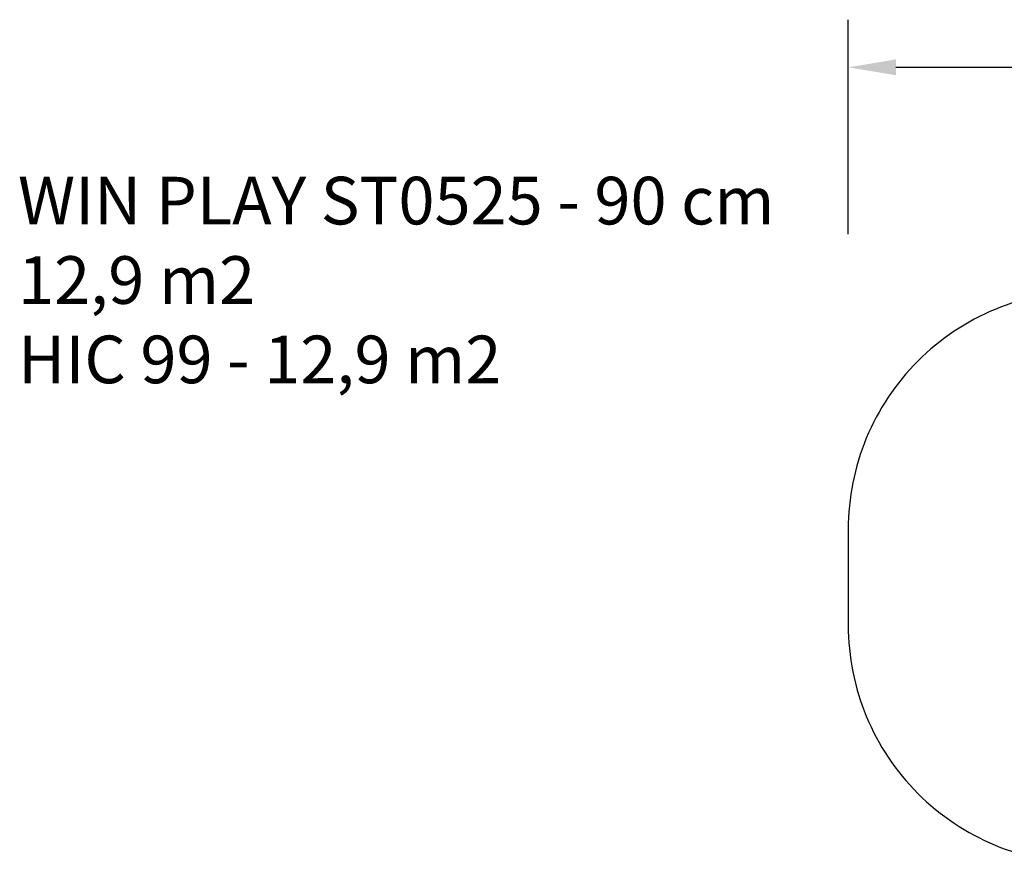
# Model space of a CAD drawing. Units: millimetres. Extents: x 718 to 1814, y -581 to -227.
# Drawn here: x 718 to 1131, y -581 to -227 of the extents above; entities that cross this region are included whole.
import ezdxf

# ---------------------------------------------------------------- set-up
doc = ezdxf.new("R2010")
doc.units = ezdxf.units.MM
doc.header["$PDSIZE"] = -1
doc.layers.add('VP-DIM', color=7, linetype='Continuous')
doc.layers.add('VP-HIC', color=6, linetype='Continuous')
doc.layers.add('VP-EQ', color=7, linetype='Continuous', true_color=0x8a3492)
doc.dimstyles.new('Strefa', dxfattribs={"dimtxt": 14, "dimasz": 20, "dimexe": 20, "dimexo": 50, "dimgap": 20, "dimtad": 0, "dimdec": 0, "dimzin": 0, "dimdsep": 46, "dimtxsty": 'Standard', "dimcen": 0.09, "dimadec": 0, "dimazin": 0, "dimtfac": 1, "dimtdec": 4, "dimtofl": 0, "dimtmove": 0, "dimatfit": 3, "dimfxl": 70, "dimfxlon": 1, "dimtolj": 1, "dimtzin": 0, "dimarcsym": 0})

# ---------------------------------------------------------------- blocks, each defined once
blk = doc.blocks.new('*D7')
at = {"layer": 'Defpoints', "color": 0, "transparency": 16777216}
for p in [(1640.1, -246.6), (1065.43, -440.6), (1640.1, -440.6)]:
    blk.add_point(p, dxfattribs=at)
at = {"layer": 'VP-DIM', "color": 0, "lineweight": -2, "transparency": 16777216}
for p, q in [((1065.43, -316.6), (1065.43, -226.6)), ((1640.1, -316.6), (1640.1, -226.6)), ((1085.43, -246.6), (1314.1, -246.6)), ((1620.1, -246.6), (1391.44, -246.6))]:
    blk.add_line(p, q, dxfattribs=at)
at = {"layer": 'VP-DIM', "color": 0, "transparency": 16777216}
for points in [[(1085.43, -243.27), (1085.43, -249.93), (1065.43, -246.6)], [(1620.1, -249.93), (1620.1, -243.27), (1640.1, -246.6)]]:
    blk.add_solid(points, dxfattribs=at)
at = {"layer": 'VP-DIM', "color": 0, "transparency": 16777216, "insert": (1352.77, -246.6), "char_height": 14, "attachment_point": 5}
blk.add_mtext('\\A1;575', dxfattribs=at)
blk = doc.blocks.new('ST0525_2d')
at = {"color": 0}
blk.add_lwpolyline([(1640.1, -440.6, 0.414214), (1540.1, -340.6), (1165.43, -340.6, 0.414214), (1065.43, -440.6), (1065.43, -480.76, 0.414214), (1165.43, -580.76), (1540.1, -580.76, 0.414214), (1640.1, -480.76)], format="xyb", close=True, dxfattribs=at)

msp = doc.modelspace()

# ---------------------------------------------------------------- linework, layer by layer
at = {"layer": 'VP-HIC'}
msp.add_lwpolyline([(1640.1, -440.6, 0.414214), (1540.1, -340.6), (1165.43, -340.6, 0.414214), (1065.43, -440.6), (1065.43, -480.76, 0.414214), (1165.43, -580.76), (1540.1, -580.76, 0.414214), (1640.1, -480.76)], format="xyb", close=True, dxfattribs=at)

# ---------------------------------------------------------------- block references
at = {"layer": 'VP-EQ', "color": 0}
msp.add_blockref('ST0525_2d', (0, 0), dxfattribs=at)

# ---------------------------------------------------------------- texts
at = {"layer": 'VP-DIM', "insert": (716.98, -292.55), "char_height": 20, "width": 455.0322, "attachment_point": 1}
msp.add_mtext('{\\Fcdm_nc|c0;\\C0;WIN PLAY\\fArial|b0|i0|c0|p34; \\Ftxt|c0;ST0525 - 90 cm \\P12,9 m2\\P\\C6;HIC 99 - 12,9 m2}', dxfattribs=at)

# ---------------------------------------------------------------- dimensions: what is measured, and where the dimension line sits
at = {"layer": 'VP-DIM', "color": 0}
dim = msp.add_linear_dim(base=(1640.1, -246.6), p1=(1065.43, -440.6), p2=(1640.1, -440.6), dimstyle='Strefa', dxfattribs=at)
dim.commit()
dim.dimension.update_dxf_attribs({"geometry": '*D7', "text_midpoint": (1352.77, -246.6)})

doc.saveas('drawing.dxf')
